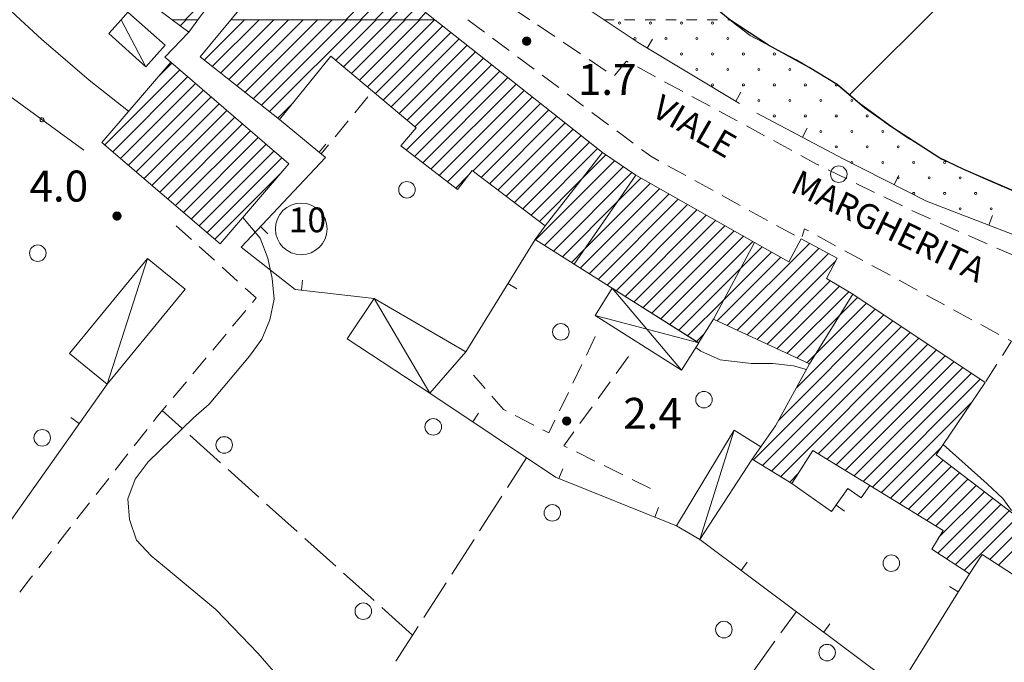
# Model space of a CAD drawing. Extents: x 1575756 to 3198670, y 4727303 to 9483133.
# Drawn here: x 1598841 to 1598936, y 9482619 to 9482681 of the extents above; entities that cross this region are included whole.
import ezdxf

# ---------------------------------------------------------------- set-up
doc = ezdxf.new("R2010")
doc.units = 0
doc.header["$MEASUREMENT"] = 0
doc.layers.add('poseidonia', color=60, linetype='CONTINUOUS')
doc.layers.add('Scrittura', color=7, linetype='CONTINUOUS')
doc.layers.add('zF09', color=7, linetype='CONTINUOUS', lineweight=9)
doc.layers.add('zf17', color=7, linetype='CONTINUOUS', lineweight=9)
doc.styles.add('GENERATED_STYLE_1', font='TAHOMA.TTF')

# ---------------------------------------------------------------- blocks, each defined once
blk = doc.blocks.new('messana')
at = {"layer": 'poseidonia'}
h = blk.add_hatch(dxfattribs=at)
h.set_pattern_fill('ANSI31', color=2, scale=150, style=0)
h.set_pattern_definition([(45, (266624.734, -449693.872), (-13.25825215, 13.25825215), [])])
h.paths.add_polyline_path([(1599435.288, 4740940.169), (1599442.878, 4740942.319), (1599445.357, 4740941.549), (1599450.117, 4740943.259), (1599454.727, 4740943.309), (1599466.807, 4740946.039), (1599472.317, 4740947.079), (1599476.668, 4740948.829), (1599481.907, 4740949.609), (1599487.947, 4740948.684), (1599491.627, 4740948.839), (1599492.027, 4740947.689), (1599488.258, 4740945.599), (1599486.387, 4740943.519), (1599484.668, 4740940.699), (1599483.517, 4740939.799), (1599482.607, 4740938.264), (1599481.836, 4740937.006), (1599479.587, 4740934.314), (1599476.327, 4740930.999), (1599473.582, 4740928.509), (1599468.876, 4740925.325), (1599464.007, 4740921.603), (1599458.468, 4740921.499), (1599456.838, 4740920.869), (1599455.553, 4740921.024), (1599451.837, 4740922.219), (1599451.193, 4740924.909), (1599448.793, 4740925.674), (1599445.908, 4740925.004), (1599441.317, 4740922.719), (1599439.332, 4740919.754), (1599436.503, 4740915.774), (1599432.218, 4740912.409), (1599428.847, 4740909.978), (1599425.607, 4740907.809), (1599419.718, 4740904.549), (1599417.002, 4740903.739), (1599412.612, 4740902.554), (1599409.231, 4740902.312), (1599405.658, 4740901.959), (1599402.867, 4740899.623), (1599401.457, 4740897.844), (1599400.847, 4740893.574), (1599394.707, 4740894.648), (1599398.008, 4740901.059), (1599395.587, 4740900.199), (1599392.147, 4740897.809), (1599389.468, 4740895.019), (1599387.617, 4740893.609), (1599386.722, 4740892.504), (1599384.857, 4740889.829), (1599383.867, 4740888.068), (1599382.595, 4740886.308), (1599379.008, 4740884.289), (1599375.407, 4740883.435), (1599371.113, 4740882.824), (1599366.617, 4740881.609), (1599363.717, 4740881.512), (1599357.752, 4740881.154), (1599354.123, 4740881.498), (1599349.668, 4740881.878), (1599347.037, 4740882.019), (1599342.327, 4740882.579), (1599335.249, 4740884.043), (1599328.512, 4740885.509), (1599322.797, 4740887.089), (1599315.957, 4740889.349), (1599307.357, 4740892.809), (1599301.453, 4740895.901), (1599298.397, 4740897.619), (1599291.526, 4740900.778), (1599278.117, 4740904.109), (1599273.178, 4740906.568), (1599265.698, 4740908.699), (1599276.357, 4740960.169), (1599270.457, 4740961.629), (1599256.057, 4740890.389), (1599254.962, 4740889.935), (1599250.522, 4740891.645), (1599243.694, 4740893.159), (1599237.476, 4740894.921), (1599234.085, 4740895.919), (1599231.712, 4740896.695), (1599227.55, 4740898.404), (1599224.343, 4740899.803), (1599217.535, 4740902.952), (1599206.527, 4740907.728), (1599204.098, 4740908.883), (1599199.634, 4740911.753), (1599196.406, 4740914.11), (1599194.253, 4740915.949), (1599191.547, 4740917.595), (1599187.596, 4740919.749), (1599183.857, 4740922.219), (1599170.689, 4740932.962), (1599157.27, 4740944.194), (1599143.526, 4740956.57), (1599132.161, 4740967.1), (1599128.577, 4740970.359), (1599128.167, 4740972.189), (1599129.725, 4740973.417), (1599131.127, 4740974.579), (1599131.227, 4740975.041), (1599131.399, 4740976.011), (1599131.12, 4740976.426), (1599130.841, 4740976.841), (1599130.033, 4740977.35), (1599129.397, 4740977.579), (1599129.242, 4740977.533), (1599128.127, 4740977.206), (1599125.758, 4740975.469), (1599124.06, 4740974.993), (1599123.862, 4740975.098), (1599122.441, 4740975.961), (1599120.977, 4740977.469), (1599116.3, 4740982.972), (1599112.982, 4740986.713), (1599109.703, 4740990.706), (1599106.201, 4740995.98), (1599103.134, 4741000.545), (1599100.262, 4741004.638), (1599096.095, 4741010.261), (1599093.417, 4741014.472), (1599089.532, 4741021.457), (1599086.426, 4741026.582), (1599085.087, 4741029.299), (1599088.307, 4741035.909), (1599090.654, 4741040.372), (1599093.232, 4741045.004), (1599094.317, 4741047.039), (1599095.612, 4741049.094), (1599097.908, 4741052.444), (1599098.908, 4741053.739), (1599100.187, 4741055.739), (1599100.158, 4741057.679), (1599100.877, 4741059.159), (1599103.727, 4741065.469), (1599105.417, 4741069.149), (1599104.167, 4741070.739), (1599103.037, 4741071.259), (1599101.387, 4741070.559), (1599099.678, 4741068.879), (1599096.357, 4741064.399), (1599093.502, 4741059.019), (1599091.337, 4741054.439), (1599084.387, 4741042.059), (1599082.287, 4741038.316), (1599079.19, 4741035.409), (1599079.107, 4741033.539), (1599076.147, 4741032.659), (1599073.842, 4741034.399), (1599072.077, 4741036.059), (1599071.057, 4741036.829), (1599070.167, 4741040.114), (1599068.747, 4741041.044), (1599065.543, 4741042.494), (1599064.137, 4741042.139), (1599060.928, 4741041.839), (1599057.732, 4741044.274), (1599056.507, 4741045.207), (1599055.112, 4741046.104), (1599053.658, 4741047.039), (1599050.218, 4741049.869), (1599045.767, 4741054.099), (1599042.827, 4741057.384), (1599039.887, 4741060.669), (1599035.587, 4741066.319), (1599036.137, 4741068.899), (1599034.957, 4741070.599), (1599035.627, 4741072.439), (1599035.307, 4741074.379), (1599034.347, 4741075.489), (1599033.387, 4741076.599), (1599031.278, 4741077.689), (1599029.457, 4741077.039), (1599027.937, 4741076.909), (1599025.543, 4741079.994), (1599022.607, 4741086.079), (1599017.647, 4741094.439), (1599015.597, 4741097.234), (1599007.273, 4741105.346), (1599001.534, 4741110.989), (1598997.326, 4741115.126), (1598991.637, 4741120.719), (1598989.738, 4741122.829), (1598985.787, 4741128.319), (1598982.288, 4741133.184), (1598979.387, 4741136.814), (1598972.048, 4741144.929), (1598969.813, 4741147.039), (1598965.658, 4741151.184), (1598961.968, 4741155.679), (1598958.158, 4741161.229), (1598955.557, 4741164.489), (1598950.817, 4741170.349), (1598947.387, 4741176.139), (1598944.717, 4741180.479), (1598942.271, 4741184.376), (1598940.862, 4741186.289), (1598938.527, 4741189.739), (1598942.387, 4741194.289), (1598944.397, 4741193.689), (1598947.294, 4741195.951), (1598949.826, 4741199.052), (1598951.392, 4741200.804), (1598953.459, 4741203.116), (1598956.287, 4741206.279), (1598955.684, 4741207.043), (1598957.837, 4741210.329), (1598955.428, 4741211.159), (1598953.222, 4741210.109), (1598951.017, 4741209.059), (1598949.305, 4741206.943), (1598947.872, 4741205.174), (1598946.586, 4741203.584), (1598944.727, 4741201.289), (1598944.192, 4741201.539), (1598943.027, 4741201.134), (1598942.344, 4741200.54), (1598944.16, 4741198.991), (1598942.726, 4741197.309), (1598940.742, 4741194.983), (1598938.747, 4741192.644), (1598936.767, 4741190.329), (1598926.639, 4741195.148), (1598923.711, 4741195.904), (1598923.357, 4741199.219), (1598925.607, 4741201.329), (1598927.857, 4741203.439), (1598927.256, 4741204.143), (1598922.567, 4741200.161), (1598897.744, 4741231.529), (1598892.887, 4741236.504), (1598890.158, 4741244.629), (1598889.298, 4741251.049), (1598885.258, 4741251.419), (1598884.718, 4741254.739), (1598884.757, 4741259.704), (1598885.352, 4741263.544), (1598885.877, 4741266.089), (1598887.555, 4741271.491), (1598890.908, 4741271.019), (1598922.672, 4741322.421), (1598943.847, 4741333.539), (1598948.298, 4741333.219), (1598950.607, 4741332.189), (1598968.922, 4741322.364), (1598990.365, 4741310.861), (1599017.385, 4741295.96), (1599017.299, 4741295.805), (1599042.097, 4741282.129), (1599072.213, 4741265.156), (1599081.224, 4741260.077), (1599120.127, 4741237.912), (1599142.977, 4741224.833), (1599165.367, 4741211.509), (1599168.037, 4741216.629), (1599172.482, 4741214.824), (1599205.59, 4741204.883), (1599215.604, 4741201.876), (1599222.683, 4741199.954), (1599231.705, 4741196.532), (1599247.715, 4741192.483), (1599254.972, 4741190.329), (1599263.494, 4741187.801), (1599274.983, 4741184.159), (1599278.077, 4741182.959), (1599279.707, 4741179.239), (1599281.377, 4741178.229), (1599284.587, 4741176.919), (1599289.127, 4741171.279), (1599291.778, 4741170.899)])
edge = h.paths.add_edge_path(flags=16)
edge.add_spline(control_points=[(1599313.16, 4741111.661), (1599301.362, 4741110.698), (1599278.647, 4741108.843), (1599249.284, 4741107.041), (1599223.23, 4741104.542), (1599203.133, 4741106.932), (1599173.22, 4741093.284), (1599183.1, 4741083.377), (1599194.183, 4741078.766), (1599204.588, 4741063.737), (1599230.953, 4741060.056), (1599251.282, 4741042.917), (1599282.302, 4741041.839), (1599311.435, 4741053.038), (1599328.564, 4741075.735), (1599334.59, 4741096.035), (1599330.467, 4741105.423), (1599324.49, 4741111.887), (1599317.799, 4741111.754), (1599313.16, 4741111.661)], knot_values=[0, 0, 0, 0, 35.411554, 68.175591, 89.463949, 110.846117, 139.263225, 142.922178, 149.518937, 175.503389, 192.366371, 226.299549, 251.367651, 281.63906, 316.312089, 334.100466, 340.59355, 346.344627, 359.349992, 359.349992, 359.349992, 359.349992], degree=3, periodic=0)
edge = h.paths.add_edge_path(flags=16)
edge.add_spline(control_points=[(1599105.885, 4741177.417), (1599105.881, 4741175.366), (1599105.869, 4741169.338), (1599115.593, 4741159.651), (1599127.707, 4741141.178), (1599157.811, 4741122.974), (1599190.269, 4741108.28), (1599225.838, 4741104.002), (1599255.531, 4741108.09), (1599283.352, 4741109.284), (1599295.08, 4741121.492), (1599299.64, 4741133.655), (1599289.943, 4741149.004), (1599268.42, 4741164.776), (1599223.963, 4741171.704), (1599174.8, 4741181.254), (1599135.307, 4741185.162), (1599110.474, 4741186.665), (1599106.582, 4741178.82), (1599105.885, 4741177.417)], knot_values=[0, 0, 0, 0, 5.990776, 17.604074, 38.419693, 72.980929, 119.913511, 145.115811, 178.722096, 211.342192, 222.951529, 226.983029, 249.580576, 268.101076, 308.077961, 380.525216, 415.590559, 436.523357, 441.084323, 441.084323, 441.084323, 441.084323], degree=3, periodic=0)
edge = h.paths.add_edge_path(flags=16)
edge.add_spline(control_points=[(1599207.317, 4741064.872), (1599207.317, 4741064.872), (1599189.474, 4741080.017), (1599163.31, 4741102.225), (1599132.06, 4741077.51), (1599114.701, 4741054.23), (1599141.527, 4741021.042), (1599175.374, 4740997.999), (1599243.401, 4740985.467), (1599249.863, 4741051.065), (1599220.827, 4741060.488), (1599207.317, 4741064.872)], knot_values=[0, 0, 0, 0, 0, 58.833958, 86.271582, 110.428009, 134.65227, 196.404019, 248.309007, 292.952921, 331.800807, 331.800807, 331.800807, 331.800807], degree=3, periodic=0)
edge = h.paths.add_edge_path(flags=16)
edge.add_spline(control_points=[(1599042.808, 4741186.493), (1599038.378, 4741190.083), (1599030.15, 4741196.753), (1599018.548, 4741205.697), (1599003.331, 4741199.44), (1599022.417, 4741175.824), (1599043.825, 4741145.724), (1599077.044, 4741115.68), (1599097.019, 4741095.496), (1599107.511, 4741096.696), (1599109.374, 4741105.818), (1599099.457, 4741123.445), (1599082.24, 4741146.864), (1599060.237, 4741169.839), (1599047.437, 4741182.089), (1599042.839, 4741186.49)], knot_values=[0, 0, 0, 0, 17.206025, 31.960359, 42.808778, 49.983874, 107.178815, 168.05151, 181.993717, 188.564179, 194.407174, 206.035827, 247.971393, 282.037768, 301.141418, 301.141418, 301.141418, 301.141418], degree=3, periodic=0)
edge.add_spline(control_points=[(1599051.406, 4741225.31), (1599045.672, 4741228.443), (1599035.063, 4741234.24), (1599015.409, 4741219.556), (1599032.819, 4741194.252), (1599057.896, 4741184.22), (1599081.529, 4741173.931), (1599099.065, 4741172.755), (1599107.266, 4741177.76), (1599111.196, 4741189.051), (1599093.464, 4741194.374), (1599083.065, 4741209.167), (1599067.255, 4741219.744), (1599055.857, 4741223.767), (1599051.396, 4741225.342)], knot_values=[0, 0, 0, 0, 18.265563, 33.795222, 56.695794, 89.101277, 118.491948, 133.79875, 138.376573, 146.903676, 162.271526, 180.859391, 202.964451, 217.181258, 217.181258, 217.181258, 217.181258], degree=3, periodic=0)
h.paths.add_polyline_path([(1599208.38, 4741067.35), (1599211.21, 4741067.35), (1599211.21, 4741065.038), (1599208.38, 4741065.038)], flags=24)
at = {"layer": 'poseidonia', "color": 2}
blk.add_lwpolyline([(1599217.535, 4740902.952), (1599206.527, 4740907.728), (1599204.098, 4740908.883), (1599199.634, 4740911.753), (1599196.406, 4740914.11), (1599194.253, 4740915.949), (1599191.547, 4740917.595), (1599187.596, 4740919.749), (1599183.857, 4740922.219), (1599170.689, 4740932.962), (1599157.27, 4740944.194), (1599143.526, 4740956.57), (1599132.161, 4740967.1)], dxfattribs=at)
at = {"layer": 'zF09', "color": 2, "linetype": 'Continuous', "flags": 128}
for points in [[(1599132.758, 4740949.829), (1599135.587, 4740947.579), (1599142.867, 4740942.359), (1599147.557, 4740938.809), (1599156.597, 4740932.429), (1599165.577, 4740926.309), (1599171.667, 4740922.219)], [(1599135.517, 4740922.219), (1599142.957, 4740931.219), (1599148.787, 4740927.389), (1599155.287, 4740922.219)], [(1599108.897, 4740927.649), (1599112.718, 4740924.469), (1599115.147, 4740922.219)], [(1599150.482, 4740926.041), (1599146.66, 4740922.219)], [(1599134.664, 4740925.779), (1599131.103, 4740922.219)], [(1599148.074, 4740922.219), (1599151.27, 4740925.414)], [(1599152.057, 4740924.788), (1599149.489, 4740922.219)], [(1599150.903, 4740922.219), (1599152.845, 4740924.161)], [(1599124.908, 4740922.219), (1599125.557, 4740922.949), (1599126.377, 4740922.219)], [(1599124.908, 4740922.219), (1599125.557, 4740922.949)], [(1599153.633, 4740923.535), (1599152.317, 4740922.219)], [(1599164.477, 4740922.219), (1599162.816, 4740923.332)], [(1599153.731, 4740922.219), (1599154.421, 4740922.908)], [(1599155.208, 4740922.282), (1599155.145, 4740922.219)]]:
    blk.add_lwpolyline(points, dxfattribs=at)
blk.add_lwpolyline([(1599131.747, 4740938.349), (1599136.897, 4740934.019), (1599132.087, 4740928.169), (1599134.837, 4740925.619), (1599132.337, 4740922.219), (1599129.847, 4740922.219), (1599122.408, 4740927.779), (1599124.847, 4740930.489), (1599130.857, 4740937.149)], close=True, dxfattribs=at)
at = {"layer": 'zf17', "color": 2, "linetype": 'Continuous'}
for p, q in [((1599163.778, 4740920.163), (1599164.577, 4740920.163)), ((1599163.778, 4740920.143), (1599164.578, 4740920.143)), ((1599163.778, 4740920.123), (1599164.577, 4740920.123)), ((1599163.779, 4740920.103), (1599164.576, 4740920.103)), ((1599163.78, 4740920.183), (1599164.575, 4740920.183)), ((1599163.781, 4740920.083), (1599164.574, 4740920.083)), ((1599163.783, 4740920.203), (1599164.572, 4740920.203)), ((1599163.785, 4740920.063), (1599164.57, 4740920.063)), ((1599163.787, 4740920.223), (1599164.568, 4740920.223)), ((1599163.791, 4740920.243), (1599164.564, 4740920.243)), ((1599163.797, 4740920.263), (1599164.558, 4740920.263)), ((1599163.805, 4740920.283), (1599164.55, 4740920.283)), ((1599163.813, 4740920.303), (1599164.542, 4740920.303)), ((1599163.823, 4740920.323), (1599164.532, 4740920.323)), ((1599163.834, 4740920.343), (1599164.521, 4740920.343)), ((1599163.847, 4740920.363), (1599164.509, 4740920.363)), ((1599163.861, 4740920.383), (1599164.494, 4740920.383)), ((1599163.878, 4740920.403), (1599164.477, 4740920.403)), ((1599163.896, 4740920.423), (1599164.459, 4740920.423)), ((1599163.918, 4740920.443), (1599164.437, 4740920.443)), ((1599163.944, 4740920.463), (1599164.411, 4740920.463)), ((1599163.974, 4740920.483), (1599164.381, 4740920.483)), ((1599164.013, 4740920.503), (1599164.342, 4740920.503)), ((1599164.068, 4740920.523), (1599164.287, 4740920.523)), ((1599163.789, 4740920.043), (1599164.566, 4740920.043)), ((1599163.795, 4740920.023), (1599164.561, 4740920.023)), ((1599163.801, 4740920.003), (1599164.554, 4740920.003)), ((1599163.809, 4740919.983), (1599164.546, 4740919.983)), ((1599163.818, 4740919.963), (1599164.537, 4740919.963)), ((1599163.828, 4740919.943), (1599164.527, 4740919.943)), ((1599163.84, 4740919.923), (1599164.515, 4740919.923)), ((1599163.854, 4740919.903), (1599164.501, 4740919.903)), ((1599163.87, 4740919.883), (1599164.485, 4740919.883)), ((1599163.887, 4740919.863), (1599164.468, 4740919.863)), ((1599163.908, 4740919.843), (1599164.447, 4740919.843)), ((1599163.931, 4740919.823), (1599164.424, 4740919.823)), ((1599163.96, 4740919.803), (1599164.396, 4740919.803)), ((1599163.994, 4740919.783), (1599164.361, 4740919.783)), ((1599164.039, 4740919.763), (1599164.316, 4740919.763)), ((1599164.117, 4740919.743), (1599164.238, 4740919.743)), ((1599124.088, 4740903.234), (1599124.887, 4740903.234)), ((1599124.088, 4740903.214), (1599124.888, 4740903.214)), ((1599124.088, 4740903.194), (1599124.887, 4740903.194)), ((1599124.089, 4740903.174), (1599124.886, 4740903.174)), ((1599124.09, 4740903.254), (1599124.885, 4740903.254)), ((1599124.091, 4740903.154), (1599124.884, 4740903.154)), ((1599124.093, 4740903.274), (1599124.882, 4740903.274)), ((1599124.095, 4740903.134), (1599124.88, 4740903.134)), ((1599124.097, 4740903.294), (1599124.879, 4740903.294)), ((1599124.099, 4740903.114), (1599124.876, 4740903.114)), ((1599124.102, 4740903.314), (1599124.874, 4740903.314)), ((1599124.105, 4740903.094), (1599124.871, 4740903.094)), ((1599124.107, 4740903.334), (1599124.868, 4740903.334)), ((1599124.111, 4740903.074), (1599124.864, 4740903.074)), ((1599124.115, 4740903.354), (1599124.861, 4740903.354)), ((1599124.119, 4740903.054), (1599124.856, 4740903.054)), ((1599124.123, 4740903.374), (1599124.852, 4740903.374)), ((1599124.128, 4740903.034), (1599124.847, 4740903.034)), ((1599124.133, 4740903.394), (1599124.842, 4740903.394)), ((1599124.139, 4740903.014), (1599124.837, 4740903.014)), ((1599124.144, 4740903.414), (1599124.831, 4740903.414)), ((1599124.151, 4740902.994), (1599124.825, 4740902.994)), ((1599124.157, 4740903.434), (1599124.819, 4740903.434)), ((1599124.164, 4740902.974), (1599124.811, 4740902.974)), ((1599124.171, 4740903.454), (1599124.804, 4740903.454)), ((1599124.18, 4740902.954), (1599124.795, 4740902.954)), ((1599124.188, 4740903.474), (1599124.788, 4740903.474)), ((1599124.197, 4740902.934), (1599124.778, 4740902.934)), ((1599124.207, 4740903.494), (1599124.769, 4740903.494)), ((1599124.218, 4740902.914), (1599124.757, 4740902.914)), ((1599124.228, 4740903.514), (1599124.747, 4740903.514)), ((1599124.242, 4740902.894), (1599124.734, 4740902.894)), ((1599124.254, 4740903.534), (1599124.721, 4740903.534)), ((1599124.285, 4740903.554), (1599124.691, 4740903.554)), ((1599124.323, 4740903.574), (1599124.652, 4740903.574)), ((1599124.378, 4740903.594), (1599124.597, 4740903.594)), ((1599124.27, 4740902.874), (1599124.706, 4740902.874)), ((1599124.304, 4740902.854), (1599124.671, 4740902.854)), ((1599124.349, 4740902.834), (1599124.626, 4740902.834)), ((1599124.427, 4740902.814), (1599124.548, 4740902.814)), ((1599167.648, 4740883.383), (1599168.447, 4740883.383)), ((1599167.648, 4740883.363), (1599168.448, 4740883.363)), ((1599167.648, 4740883.343), (1599168.447, 4740883.343)), ((1599167.649, 4740883.323), (1599168.446, 4740883.323)), ((1599167.65, 4740883.403), (1599168.445, 4740883.403)), ((1599167.652, 4740883.303), (1599168.444, 4740883.303)), ((1599167.653, 4740883.423), (1599168.442, 4740883.423)), ((1599167.655, 4740883.283), (1599168.44, 4740883.283)), ((1599167.657, 4740883.443), (1599168.439, 4740883.443)), ((1599167.659, 4740883.263), (1599168.436, 4740883.263)), ((1599167.662, 4740883.463), (1599168.434, 4740883.463)), ((1599167.665, 4740883.243), (1599168.431, 4740883.243)), ((1599167.668, 4740883.483), (1599168.428, 4740883.483)), ((1599167.671, 4740883.223), (1599168.424, 4740883.223)), ((1599167.675, 4740883.503), (1599168.421, 4740883.503)), ((1599167.679, 4740883.203), (1599168.416, 4740883.203)), ((1599167.683, 4740883.523), (1599168.412, 4740883.523)), ((1599167.688, 4740883.183), (1599168.407, 4740883.183)), ((1599167.693, 4740883.543), (1599168.402, 4740883.543)), ((1599167.699, 4740883.163), (1599168.397, 4740883.163)), ((1599167.704, 4740883.563), (1599168.391, 4740883.563)), ((1599167.711, 4740883.143), (1599168.385, 4740883.143)), ((1599167.717, 4740883.583), (1599168.379, 4740883.583)), ((1599167.724, 4740883.123), (1599168.371, 4740883.123)), ((1599167.731, 4740883.603), (1599168.364, 4740883.603)), ((1599167.74, 4740883.103), (1599168.356, 4740883.103)), ((1599167.748, 4740883.623), (1599168.348, 4740883.623)), ((1599167.758, 4740883.083), (1599168.338, 4740883.083)), ((1599167.767, 4740883.643), (1599168.329, 4740883.643)), ((1599167.778, 4740883.063), (1599168.317, 4740883.063)), ((1599167.788, 4740883.663), (1599168.307, 4740883.663)), ((1599167.802, 4740883.043), (1599168.294, 4740883.043)), ((1599167.814, 4740883.683), (1599168.281, 4740883.683)), ((1599167.83, 4740883.023), (1599168.266, 4740883.023)), ((1599167.845, 4740883.703), (1599168.251, 4740883.703)), ((1599167.864, 4740883.003), (1599168.231, 4740883.003)), ((1599167.883, 4740883.723), (1599168.212, 4740883.723)), ((1599167.909, 4740882.983), (1599168.186, 4740882.983)), ((1599167.938, 4740883.743), (1599168.158, 4740883.743)), ((1599167.987, 4740882.963), (1599168.108, 4740882.963))]:
    blk.add_line(p, q, dxfattribs=at)
at = {"layer": 'zf17', "color": 2, "linetype": 'Continuous', "flags": 128}
for points in [[(1599121.278, 4740909.579), (1599104.167, 4740922.028)], [(1599115.147, 4740922.219), (1599117.178, 4740920.339), (1599121.787, 4740916.349), (1599125.617, 4740913.349)], [(1599126.377, 4740922.219), (1599129.158, 4740919.738), (1599127.298, 4740917.659), (1599123.698, 4740920.869), (1599124.908, 4740922.219)], [(1599127.298, 4740917.659), (1599124.908, 4740922.219)], [(1599132.337, 4740922.219), (1599131.448, 4740921.019), (1599129.847, 4740922.219)], [(1599131.199, 4740922.219), (1599130.619, 4740921.64)], [(1599132.934, 4740918.297), (1599136.856, 4740922.219)], [(1599138.27, 4740922.219), (1599133.726, 4740917.675)], [(1599134.518, 4740917.053), (1599139.684, 4740922.219)], [(1599141.098, 4740922.219), (1599135.31, 4740916.431)], [(1599136.101, 4740915.808), (1599142.512, 4740922.219)], [(1599143.927, 4740922.219), (1599136.893, 4740915.186)], [(1599137.685, 4740914.563), (1599145.341, 4740922.219)], [(1599146.755, 4740922.219), (1599138.478, 4740913.941)], [(1599139.27, 4740913.319), (1599148.169, 4740922.219)], [(1599149.583, 4740922.219), (1599145.677, 4740918.312)], [(1599146.445, 4740917.666), (1599150.998, 4740922.219)], [(1599152.412, 4740922.219), (1599147.213, 4740917.019)], [(1599147.981, 4740916.374), (1599153.826, 4740922.219)], [(1599155.241, 4740922.219), (1599148.749, 4740915.727)], [(1599158.477, 4740922.219), (1599160.08, 4740921.022)], [(1599171.667, 4740922.219), (1599175.057, 4740919.949), (1599184.778, 4740914.119)], [(1599171.667, 4740922.219), (1599172.667, 4740922.219)], [(1599173.667, 4740922.219), (1599174.667, 4740922.219)], [(1599175.667, 4740922.219), (1599176.667, 4740922.219)], [(1599177.667, 4740922.219), (1599178.667, 4740922.219)], [(1599179.667, 4740922.219), (1599180.667, 4740922.219)], [(1599181.667, 4740922.219), (1599182.667, 4740922.219)], [(1599183.667, 4740922.219), (1599183.857, 4740922.219)], [(1599256.057, 4740890.389), (1599254.957, 4740889.938), (1599250.327, 4740891.719), (1599244.747, 4740892.858), (1599237.477, 4740894.919), (1599232.377, 4740896.419), (1599225.817, 4740899.119), (1599218.037, 4740902.738), (1599208.387, 4740906.879), (1599204.357, 4740908.719), (1599200.117, 4740911.409), (1599196.887, 4740913.699), (1599194.137, 4740916.049), (1599190.317, 4740918.329), (1599185.817, 4740920.679), (1599183.857, 4740922.219)], [(1599183.857, 4740922.219), (1599184.643, 4740921.601)], [(1599129.698, 4740918.108), (1599129.137, 4740918.599), (1599131.448, 4740921.019)], [(1599131.427, 4740921.033), (1599131.548, 4740921.153)], [(1599149.517, 4740915.081), (1599156.049, 4740921.613)], [(1599166.895, 4740920.593), (1599165.236, 4740921.709)], [(1599156.837, 4740920.986), (1599150.285, 4740914.435)], [(1599151.054, 4740913.789), (1599157.626, 4740920.361)], [(1599160.881, 4740920.424), (1599162.484, 4740919.227)], [(1599175.846, 4740919.476), (1599176.361, 4740920.333)], [(1599185.429, 4740920.982), (1599185.817, 4740920.678), (1599186.266, 4740920.443)], [(1599158.415, 4740919.737), (1599151.822, 4740913.143)], [(1599152.589, 4740912.497), (1599159.205, 4740919.112)], [(1599169.385, 4740918.919), (1599167.725, 4740920.035)], [(1599187.153, 4740919.98), (1599188.04, 4740919.518)], [(1599159.994, 4740918.487), (1599153.357, 4740911.851)], [(1599163.285, 4740918.629), (1599164.887, 4740917.433)], [(1599171.874, 4740917.245), (1599170.214, 4740918.361)], [(1599174.017, 4740918.114), (1599173.858, 4740918.2), (1599172.687, 4740916.809)], [(1599188.927, 4740919.055), (1599189.813, 4740918.592)], [(1599123.314, 4740910.092), (1599130.575, 4740917.352)], [(1599129.815, 4740918.007), (1599128.392, 4740916.584)], [(1599152.504, 4740909.583), (1599160.784, 4740917.862)], [(1599161.573, 4740917.238), (1599153.305, 4740908.97)], [(1599176.658, 4740916.691), (1599174.898, 4740917.64)], [(1599190.688, 4740918.107), (1599191.547, 4740917.595)], [(1599131.336, 4740916.699), (1599124.075, 4740909.438)], [(1599154.105, 4740908.355), (1599162.363, 4740916.613)], [(1599165.689, 4740916.834), (1599167.291, 4740915.638)], [(1599192.406, 4740917.082), (1599193.264, 4740916.569)], [(1599124.836, 4740908.785), (1599132.096, 4740916.045)], [(1599132.857, 4740915.392), (1599125.598, 4740908.133)], [(1599163.152, 4740915.988), (1599154.906, 4740907.741)], [(1599155.705, 4740907.127), (1599163.942, 4740915.363)], [(1599179.3, 4740915.269), (1599177.539, 4740916.217)], [(1599194.123, 4740916.057), (1599194.138, 4740916.048), (1599194.885, 4740915.409)], [(1599126.359, 4740907.479), (1599133.617, 4740914.738)], [(1599148.798, 4740914.738), (1599147.525, 4740913.196)], [(1599164.731, 4740914.739), (1599156.505, 4740906.513)], [(1599168.093, 4740915.039), (1599169.695, 4740913.843)], [(1599181.941, 4740913.846), (1599180.18, 4740914.794)], [(1599184.422, 4740914.332), (1599184.936, 4740915.189)], [(1599195.645, 4740914.76), (1599196.406, 4740914.11)], [(1599134.379, 4740914.085), (1599127.12, 4740906.826)], [(1599127.881, 4740906.174), (1599135.139, 4740913.431)], [(1599141.514, 4740914.149), (1599140.062, 4740912.697)], [(1599158.954, 4740907.548), (1599165.52, 4740914.114)], [(1599166.309, 4740913.489), (1599159.761, 4740906.939)], [(1599197.186, 4740913.487), (1599198.002, 4740912.909)], [(1599135.9, 4740912.777), (1599128.643, 4740905.52)], [(1599140.227, 4740912.568), (1599144.698, 4740908.869), (1599136.508, 4740900.188), (1599141.747, 4740896.079), (1599149.408, 4740895.209)], [(1599160.568, 4740906.333), (1599167.099, 4740912.864)], [(1599170.496, 4740913.244), (1599172.099, 4740912.048)], [(1599184.582, 4740912.423), (1599182.821, 4740913.371)], [(1599186.468, 4740913.179), (1599194.827, 4740908.749), (1599202.917, 4740904.648), (1599216.397, 4740899.438), (1599248.837, 4740887.398)], [(1599129.404, 4740904.867), (1599136.66, 4740912.124)], [(1599146.888, 4740912.425), (1599145.615, 4740910.883)], [(1599167.889, 4740912.239), (1599161.374, 4740905.726)], [(1599162.181, 4740905.117), (1599168.678, 4740911.615)], [(1599187.215, 4740910.984), (1599185.46, 4740911.944)], [(1599190.886, 4740910.838), (1599191.354, 4740911.722)], [(1599198.818, 4740912.331), (1599199.634, 4740911.753)], [(1599137.421, 4740911.471), (1599130.166, 4740904.215)], [(1599130.927, 4740903.561), (1599138.181, 4740910.816)], [(1599169.468, 4740910.99), (1599162.988, 4740904.51)], [(1599172.9, 4740911.449), (1599174.503, 4740910.253)], [(1599200.461, 4740911.192), (1599201.305, 4740910.656)], [(1599138.942, 4740910.163), (1599131.688, 4740902.909)], [(1599144.079, 4740909.381), (1599144.717, 4740910.151)], [(1599144.978, 4740910.111), (1599144.258, 4740909.238)], [(1599163.795, 4740903.903), (1599170.257, 4740910.365)], [(1599171.047, 4740909.74), (1599164.601, 4740903.295)], [(1599175.304, 4740909.654), (1599176.197, 4740908.987), (1599176.973, 4740908.561)], [(1599189.847, 4740909.545), (1599188.092, 4740910.505)], [(1599202.15, 4740910.12), (1599202.994, 4740909.584)], [(1599132.449, 4740902.256), (1599139.702, 4740909.51)], [(1599140.463, 4740908.855), (1599133.21, 4740901.602)], [(1599171.856, 4740909.136), (1599169.499, 4740906.779)], [(1599192.485, 4740908.118), (1599192.237, 4740908.238), (1599190.724, 4740909.065)], [(1599203.838, 4740909.048), (1599204.357, 4740908.719), (1599204.708, 4740908.559)], [(1599165.04, 4740900.905), (1599172.694, 4740908.56)], [(1599173.532, 4740907.983), (1599165.906, 4740900.357)], [(1599177.85, 4740908.08), (1599179.603, 4740907.117)], [(1599195.183, 4740906.807), (1599193.385, 4740907.681)], [(1599205.617, 4740908.144), (1599206.527, 4740907.728)], [(1599133.972, 4740900.95), (1599140.281, 4740907.26)], [(1599157.306, 4740905.899), (1599158.492, 4740907.086)], [(1599165.408, 4740902.687), (1599169.499, 4740906.779)], [(1599166.772, 4740899.809), (1599174.37, 4740907.407)], [(1599175.244, 4740906.866), (1599172.988, 4740904.61)], [(1599199.768, 4740906.245), (1599200.22, 4740907.137)], [(1599207.437, 4740907.313), (1599208.346, 4740906.898)], [(1599177.051, 4740905.846), (1599169.37, 4740898.165)], [(1599169.789, 4740899.998), (1599176.148, 4740906.356)], [(1599180.48, 4740906.636), (1599182.233, 4740905.673)], [(1599197.882, 4740905.495), (1599196.083, 4740906.369)], [(1599209.265, 4740906.503), (1599210.184, 4740906.108)], [(1599170.237, 4740897.617), (1599177.954, 4740905.334)], [(1599178.857, 4740904.823), (1599171.103, 4740897.069)], [(1599183.11, 4740905.191), (1599184.863, 4740904.228)], [(1599200.58, 4740904.184), (1599198.781, 4740905.058)], [(1599172.988, 4740904.61), (1599167.637, 4740899.261)], [(1599171.97, 4740896.522), (1599179.761, 4740904.312)], [(1599136.667, 4740903.049), (1599138.367, 4740901.068), (1599139.087, 4740899.119), (1599139.528, 4740897.169), (1599139.707, 4740895.159), (1599139.287, 4740893.148), (1599138.517, 4740891.278), (1599137.317, 4740889.648), (1599133.428, 4740884.978), (1599131.897, 4740883.648), (1599127.497, 4740879.389), (1599126.267, 4740877.738), (1599125.548, 4740875.829), (1599125.707, 4740873.809), (1599126.367, 4740871.818), (1599127.798, 4740870.289), (1599129.448, 4740868.949), (1599134.057, 4740865.089), (1599138.178, 4740860.829), (1599141.988, 4740856.438)], [(1599180.664, 4740903.802), (1599172.837, 4740895.975)], [(1599173.704, 4740895.428), (1599181.568, 4740903.291)], [(1599185.74, 4740903.747), (1599187.493, 4740902.784)], [(1599203.303, 4740902.925), (1599201.907, 4740903.538), (1599201.479, 4740903.746)], [(1599208.951, 4740902.316), (1599209.312, 4740903.249)], [(1599130.238, 4740902.269), (1599131.722, 4740900.928)], [(1599138.386, 4740902.179), (1599139.113, 4740901.492)], [(1599182.471, 4740902.78), (1599174.571, 4740894.88)], [(1599175.437, 4740894.332), (1599183.374, 4740902.269)], [(1599188.369, 4740902.303), (1599190.123, 4740901.34)], [(1599190.853, 4740901.235), (1599191.097, 4740901.959)], [(1599191.47, 4740901.759), (1599191.096, 4740901.962)], [(1599206.049, 4740901.718), (1599204.218, 4740902.522)], [(1599184.277, 4740901.758), (1599176.304, 4740893.785)], [(1599177.171, 4740893.237), (1599185.18, 4740901.247)], [(1599194.106, 4740900.327), (1599192.348, 4740901.281)], [(1599208.796, 4740900.511), (1599206.965, 4740901.315)], [(1599132.464, 4740900.258), (1599133.949, 4740898.917)], [(1599164.988, 4740900.938), (1599158.278, 4740890.039)], [(1599186.084, 4740900.736), (1599178.037, 4740892.69)], [(1599183.602, 4740892.598), (1599191.564, 4740900.56)], [(1599192.484, 4740900.065), (1599184.569, 4740892.15)], [(1599186.988, 4740900.227), (1599184.921, 4740898.159)], [(1599211.542, 4740899.304), (1599209.711, 4740900.108)], [(1599123.528, 4740886.909), (1599127.448, 4740899.099)], [(1599168.503, 4740898.712), (1599169.789, 4740899.998)], [(1599188.797, 4740899.207), (1599182.635, 4740893.044)], [(1599183.267, 4740895.091), (1599187.892, 4740899.716)], [(1599185.537, 4740891.704), (1599193.404, 4740899.571)], [(1599196.743, 4740898.895), (1599194.985, 4740899.85)], [(1599134.691, 4740898.247), (1599136.175, 4740896.906)], [(1599178.904, 4740892.143), (1599184.921, 4740898.159)], [(1599194.117, 4740898.87), (1599186.504, 4740891.257)], [(1599199.38, 4740897.464), (1599197.622, 4740898.418)], [(1599136.917, 4740896.236), (1599137.978, 4740895.278), (1599137.612, 4740894.84)], [(1599142.348, 4740896.011), (1599142.461, 4740897.004)], [(1599162.366, 4740896.681), (1599163.218, 4740896.156)], [(1599179.178, 4740888.289), (1599172.457, 4740896.219)], [(1599187.471, 4740890.81), (1599193.589, 4740896.928)], [(1599194.478, 4740896.403), (1599188.438, 4740890.363)], [(1599202.016, 4740896.032), (1599200.259, 4740896.986)], [(1599189.406, 4740889.916), (1599195.368, 4740895.878)], [(1599196.234, 4740895.33), (1599194.468, 4740893.563)], [(1599204.653, 4740894.601), (1599202.895, 4740895.555)], [(1599149.408, 4740895.209), (1599154.798, 4740886.049)], [(1599183.267, 4740895.091), (1599179.771, 4740891.595)], [(1599192.172, 4740889.853), (1599197.083, 4740894.765)], [(1599136.972, 4740894.071), (1599135.691, 4740892.535)], [(1599170.798, 4740893.589), (1599180.837, 4740890.919)], [(1599188.593, 4740883.446), (1599198.781, 4740893.635)], [(1599197.932, 4740894.199), (1599190.308, 4740886.576)], [(1599194.468, 4740893.563), (1599190.373, 4740889.47)], [(1599207.29, 4740893.169), (1599205.532, 4740894.123)], [(1599199.63, 4740893.069), (1599186.153, 4740879.592)], [(1599187.031, 4740879.056), (1599200.479, 4740892.504)], [(1599209.927, 4740891.737), (1599208.169, 4740892.691)], [(1599135.051, 4740891.767), (1599133.77, 4740890.23)], [(1599170.827, 4740891.528), (1599169.956, 4740889.728)], [(1599180.638, 4740891.048), (1599181.341, 4740891.75)], [(1599201.328, 4740891.938), (1599187.909, 4740878.519)], [(1599188.787, 4740877.983), (1599202.177, 4740891.373)], [(1599203.026, 4740890.809), (1599192.402, 4740880.185)], [(1599210.267, 4740889.71), (1599211.137, 4740891.079), (1599210.805, 4740891.26)], [(1599174.028, 4740889.589), (1599172.856, 4740887.968)], [(1599191.278, 4740888.339), (1599190.028, 4740888.699), (1599188.028, 4740888.929), (1599185.917, 4740888.938), (1599182.908, 4740889.289), (1599181.048, 4740890.129), (1599180.567, 4740890.469)], [(1599191.341, 4740889.022), (1599192.172, 4740889.853)], [(1599193.279, 4740879.647), (1599203.875, 4740890.243)], [(1599204.724, 4740889.678), (1599194.156, 4740879.11)], [(1599133.13, 4740889.462), (1599131.849, 4740887.926)], [(1599169.521, 4740888.828), (1599168.65, 4740887.028)], [(1599195.033, 4740878.573), (1599205.573, 4740889.112)], [(1599208.658, 4740887.179), (1599209.731, 4740888.866)], [(1599160.151, 4740886.513), (1599159.028, 4740887.808)], [(1599206.422, 4740888.548), (1599195.91, 4740878.035)], [(1599196.787, 4740877.498), (1599207.271, 4740887.982)], [(1599086.897, 4740840.089), (1599093.337, 4740848.669), (1599100.017, 4740854.478), (1599106.678, 4740863.139), (1599123.528, 4740886.909)], [(1599131.209, 4740887.157), (1599129.929, 4740885.621)], [(1599172.27, 4740887.157), (1599171.098, 4740885.536)], [(1599208.119, 4740887.416), (1599197.664, 4740876.961)], [(1599154.798, 4740886.049), (1599166.968, 4740877.919), (1599178.678, 4740873.199)], [(1599162.188, 4740884.338), (1599161.918, 4740884.477), (1599160.806, 4740885.758)], [(1599168.214, 4740886.128), (1599167.343, 4740884.328)], [(1599129.288, 4740884.852), (1599128.267, 4740883.627), (1599128.017, 4740883.309)], [(1599198.541, 4740876.424), (1599207.286, 4740885.169)], [(1599130.788, 4740882.656), (1599128.876, 4740884.371)], [(1599158.955, 4740883.271), (1599159.511, 4740884.102)], [(1599164.855, 4740882.964), (1599163.077, 4740883.88)], [(1599170.512, 4740884.726), (1599169.34, 4740883.104)], [(1599120.843, 4740883.122), (1599120.027, 4740883.7)], [(1599166.908, 4740883.428), (1599166.318, 4740882.21), (1599165.743, 4740882.506)], [(1599127.4, 4740882.522), (1599126.164, 4740880.949)], [(1599134.512, 4740879.318), (1599131.533, 4740881.988)], [(1599168.754, 4740882.294), (1599167.787, 4740880.957), (1599168.101, 4740880.802)], [(1599184.267, 4740882.478), (1599180.937, 4740871.889)], [(1599211.137, 4740874.699), (1599210.298, 4740875.839), (1599208.778, 4740877.278), (1599204.517, 4740881.089)], [(1599125.547, 4740880.163), (1599124.311, 4740878.59)], [(1599168.998, 4740880.359), (1599170.792, 4740879.475)], [(1599204.287, 4740880.756), (1599199.417, 4740875.886)], [(1599162.326, 4740876.926), (1599164.169, 4740879.788)], [(1599200.294, 4740875.349), (1599204.506, 4740879.561)], [(1599138.235, 4740875.98), (1599135.256, 4740878.65)], [(1599167.305, 4740877.783), (1599167.679, 4740878.711)], [(1599171.689, 4740879.032), (1599173.482, 4740878.147)], [(1599190.485, 4740878.268), (1599189.665, 4740877.447)], [(1599205.307, 4740878.947), (1599201.171, 4740874.811)], [(1599202.048, 4740874.274), (1599206.109, 4740878.335)], [(1599123.694, 4740877.804), (1599122.458, 4740876.23)], [(1599174.379, 4740877.705), (1599176.173, 4740876.82)], [(1599197.417, 4740877.108), (1599196.567, 4740875.909), (1599195.287, 4740876.809), (1599193.718, 4740874.589), (1599189.877, 4740877.318)], [(1599206.911, 4740877.723), (1599202.925, 4740873.737)], [(1599203.802, 4740873.2), (1599207.713, 4740877.11)], [(1599208.514, 4740876.498), (1599204.077, 4740872.061)], [(1599121.841, 4740875.444), (1599120.605, 4740873.871)], [(1599141.958, 4740872.643), (1599138.979, 4740875.312)], [(1599159.62, 4740872.722), (1599161.785, 4740876.085)], [(1599204.001, 4740870.57), (1599209.316, 4740875.885)], [(1599210.118, 4740875.272), (1599204.856, 4740870.011)], [(1599176.58, 4740874.045), (1599176.954, 4740874.973)], [(1599194.152, 4740875.203), (1599194.969, 4740874.626)], [(1599205.711, 4740869.452), (1599210.919, 4740874.66)], [(1599211.721, 4740874.048), (1599206.566, 4740868.893)], [(1599209.033, 4740869.945), (1599212.523, 4740873.436)], [(1599119.988, 4740873.085), (1599119.717, 4740872.739), (1599118.756, 4740871.509)], [(1599213.325, 4740872.822), (1599209.89, 4740869.389)], [(1599145.681, 4740869.305), (1599142.702, 4740871.975)], [(1599156.913, 4740868.518), (1599159.078, 4740871.881)], [(1599180.937, 4740871.889), (1599200.198, 4740857.499), (1599207.077, 4740868.559)], [(1599118.14, 4740870.721), (1599116.909, 4740869.144)], [(1599184.943, 4740868.896), (1599185.541, 4740869.697)], [(1599149.404, 4740865.967), (1599146.426, 4740868.637)], [(1599116.294, 4740868.356), (1599116.218, 4740868.259), (1599115.072, 4740866.773)], [(1599154.207, 4740864.313), (1599156.372, 4740867.677)], [(1599205.986, 4740866.804), (1599205.137, 4740867.332)], [(1599153.127, 4740862.629), (1599150.149, 4740865.299)], [(1599188.808, 4740862.839), (1599190.299, 4740864.899)], [(1599151.5, 4740860.109), (1599153.665, 4740863.473)], [(1599192.954, 4740862.911), (1599193.553, 4740863.712)], [(1599185.878, 4740858.787), (1599188.222, 4740862.028)]]:
    blk.add_lwpolyline(points, dxfattribs=at)
for points in [[(1599155.287, 4740922.219), (1599157.238, 4740920.669), (1599171.517, 4740909.369), (1599165.977, 4740902.259), (1599158.887, 4740907.599), (1599157.477, 4740905.769), (1599151.977, 4740909.988), (1599153.468, 4740911.759), (1599145.218, 4740918.699), (1599140.227, 4740912.568), (1599132.537, 4740918.608), (1599135.517, 4740922.219)], [(1599129.698, 4740918.108), (1599141.147, 4740908.269), (1599134.488, 4740900.509), (1599123.037, 4740910.329)], [(1599168.778, 4740898.539), (1599164.988, 4740900.938), (1599165.977, 4740902.259), (1599171.517, 4740909.369), (1599174.747, 4740907.148)], [(1599174.747, 4740907.148), (1599186.258, 4740900.639), (1599182.258, 4740893.219), (1599180.827, 4740890.929), (1599168.778, 4740898.539)], [(1599189.557, 4740898.778), (1599190.767, 4740900.988), (1599194.247, 4740899.119), (1599193.218, 4740897.148), (1599195.758, 4740895.648), (1599191.587, 4740888.909), (1599182.258, 4740893.219), (1599186.258, 4740900.639)], [(1599131.087, 4740896.119), (1599123.528, 4740886.909), (1599119.897, 4740889.879), (1599127.448, 4740899.099)], [(1599172.457, 4740896.219), (1599180.837, 4740890.919), (1599179.178, 4740888.289), (1599170.798, 4740893.589)], [(1599203.827, 4740880.079), (1599218.147, 4740869.139), (1599220.158, 4740870.719), (1599223.107, 4740872.869), (1599228.837, 4740868.648), (1599221.247, 4740862.028), (1599208.287, 4740870.429), (1599207.077, 4740868.559), (1599203.408, 4740870.959), (1599204.508, 4740872.769), (1599191.908, 4740880.488), (1599189.877, 4740877.318), (1599186.028, 4740879.669), (1599188.287, 4740882.889), (1599191.587, 4740888.909), (1599195.758, 4740895.648), (1599208.597, 4740887.099)], [(1599158.278, 4740890.039), (1599154.798, 4740886.049), (1599146.778, 4740891.329), (1599149.408, 4740895.209)], [(1599186.867, 4740880.858), (1599186.028, 4740879.669), (1599180.937, 4740871.889), (1599178.678, 4740873.199), (1599184.267, 4740882.478)]]:
    blk.add_lwpolyline(points, close=True, dxfattribs=at)
for points in [[(1599173.067, 4740921.898, 1), (1599173.267, 4740921.898, 1)], [(1599176.067, 4740921.898, 1), (1599176.267, 4740921.898, 1)], [(1599179.067, 4740921.898, 1), (1599179.267, 4740921.898, 1)], [(1599182.067, 4740921.898, 1), (1599182.267, 4740921.898, 1)], [(1599174.567, 4740920.398, 1), (1599174.767, 4740920.398, 1)], [(1599177.567, 4740920.398, 1), (1599177.767, 4740920.398, 1)], [(1599180.567, 4740920.398, 1), (1599180.767, 4740920.398, 1)], [(1599183.567, 4740920.398, 1), (1599183.767, 4740920.398, 1)], [(1599179.067, 4740918.898, 1), (1599179.267, 4740918.898, 1)], [(1599182.067, 4740918.898, 1), (1599182.267, 4740918.898, 1)], [(1599185.067, 4740918.898, 1), (1599185.267, 4740918.898, 1)], [(1599188.067, 4740918.898, 1), (1599188.267, 4740918.898, 1)], [(1599180.567, 4740917.398, 1), (1599180.767, 4740917.398, 1)], [(1599183.567, 4740917.398, 1), (1599183.767, 4740917.398, 1)], [(1599186.567, 4740917.398, 1), (1599186.767, 4740917.398, 1)], [(1599189.567, 4740917.398, 1), (1599189.767, 4740917.398, 1)], [(1599182.067, 4740915.898, 1), (1599182.267, 4740915.898, 1)], [(1599185.067, 4740915.898, 1), (1599185.267, 4740915.898, 1)], [(1599188.067, 4740915.898, 1), (1599188.267, 4740915.898, 1)], [(1599191.067, 4740915.898, 1), (1599191.267, 4740915.898, 1)], [(1599194.067, 4740915.898, 1), (1599194.267, 4740915.898, 1)], [(1599186.567, 4740914.398, 1), (1599186.767, 4740914.398, 1)], [(1599189.567, 4740914.398, 1), (1599189.767, 4740914.398, 1)], [(1599192.567, 4740914.398, 1), (1599192.767, 4740914.398, 1)], [(1599195.567, 4740914.398, 1), (1599195.767, 4740914.398, 1)], [(1599117.396, 4740912.403, 1), (1599117.073, 4740912.638, 1)], [(1599188.067, 4740912.898, 1), (1599188.267, 4740912.898, 1)], [(1599191.067, 4740912.898, 1), (1599191.267, 4740912.898, 1)], [(1599194.067, 4740912.898, 1), (1599194.267, 4740912.898, 1)], [(1599197.067, 4740912.898, 1), (1599197.267, 4740912.898, 1)], [(1599192.567, 4740911.398, 1), (1599192.767, 4740911.398, 1)], [(1599195.567, 4740911.398, 1), (1599195.767, 4740911.398, 1)], [(1599198.567, 4740911.398, 1), (1599198.767, 4740911.398, 1)], [(1599194.067, 4740909.898, 1), (1599194.267, 4740909.898, 1)], [(1599197.067, 4740909.898, 1), (1599197.267, 4740909.898, 1)], [(1599200.067, 4740909.898, 1), (1599200.267, 4740909.898, 1)], [(1599195.567, 4740908.398, 1), (1599195.767, 4740908.398, 1)], [(1599198.567, 4740908.398, 1), (1599198.767, 4740908.398, 1)], [(1599201.567, 4740908.398, 1), (1599201.767, 4740908.398, 1)], [(1599204.567, 4740908.398, 1), (1599204.767, 4740908.398, 1)], [(1599200.067, 4740906.898, 1), (1599200.267, 4740906.898, 1)], [(1599203.067, 4740906.898, 1), (1599203.267, 4740906.898, 1)], [(1599206.067, 4740906.898, 1), (1599206.267, 4740906.898, 1)], [(1599201.567, 4740905.398, 1), (1599201.767, 4740905.398, 1)], [(1599204.567, 4740905.398, 1), (1599204.767, 4740905.398, 1)], [(1599207.567, 4740905.398, 1), (1599207.767, 4740905.398, 1)], [(1599142.337, 4740904.459, 1), (1599142.337, 4740899.459, 1)], [(1599206.067, 4740903.898, 1), (1599206.267, 4740903.898, 1)], [(1599209.067, 4740903.898, 1), (1599209.267, 4740903.898, 1)]]:
    blk.add_lwpolyline(points, format="xyb", close=True, dxfattribs=at)
at = {"layer": 'zf17', "color": 2, "linetype": 'Continuous'}
for centre, radius in [((1599164.178, 4740920.139), 0.4), ((1599194.408, 4740907.259), 0.8), ((1599152.577, 4740905.749), 0.8), ((1599124.488, 4740903.209), 0.4), ((1599116.817, 4740899.608), 0.8), ((1599167.488, 4740891.988), 0.8), ((1599181.347, 4740885.419), 0.8), ((1599155.127, 4740882.789), 0.8), ((1599168.048, 4740883.358), 0.4), ((1599117.247, 4740881.728), 0.8), ((1599134.877, 4740881.039), 0.8), ((1599166.658, 4740874.459), 0.8), ((1599199.497, 4740869.589), 0.8), ((1599148.347, 4740864.938), 0.8), ((1599183.278, 4740863.159), 0.8), ((1599193.278, 4740860.929), 0.8)]:
    blk.add_circle(centre, radius, dxfattribs=at)
at = {"layer": 'zf17', "color": 2, "linetype": 'Continuous', "attachment_point": 7, "style": 'GENERATED_STYLE_1'}
for s, insert, char_height in [('{1.7}', (1599169.135, 4740913.996), 3), ('{4.0}', (1599116.016, 4740903.671), 3), ('{10}', (1599141.123, 4740900.886), 2.4), ('{2.4}', (1599173.526, 4740881.663), 3)]:
    blk.add_mtext(s, dxfattribs=dict(at, insert=insert, char_height=char_height))
at = {"layer": 'zf17', "color": 2, "linetype": 'Continuous', "char_height": 2.4, "attachment_point": 7, "style": 'GENERATED_STYLE_1'}
for s, insert, rotation in [('{VIALE}', (1599175.754, 4740912.343), 330), ('{MARGHERITA}', (1599189.26, 4740904.923), 334)]:
    blk.add_mtext(s, dxfattribs=dict(at, insert=insert, rotation=rotation))

msp = doc.modelspace()

# ---------------------------------------------------------------- block references
at = {"layer": 'Scrittura', "color": 1, "lineweight": 9}
msp.add_blockref('messana', (-274.395, 4741758.835), dxfattribs=at)

doc.saveas('drawing.dxf')
